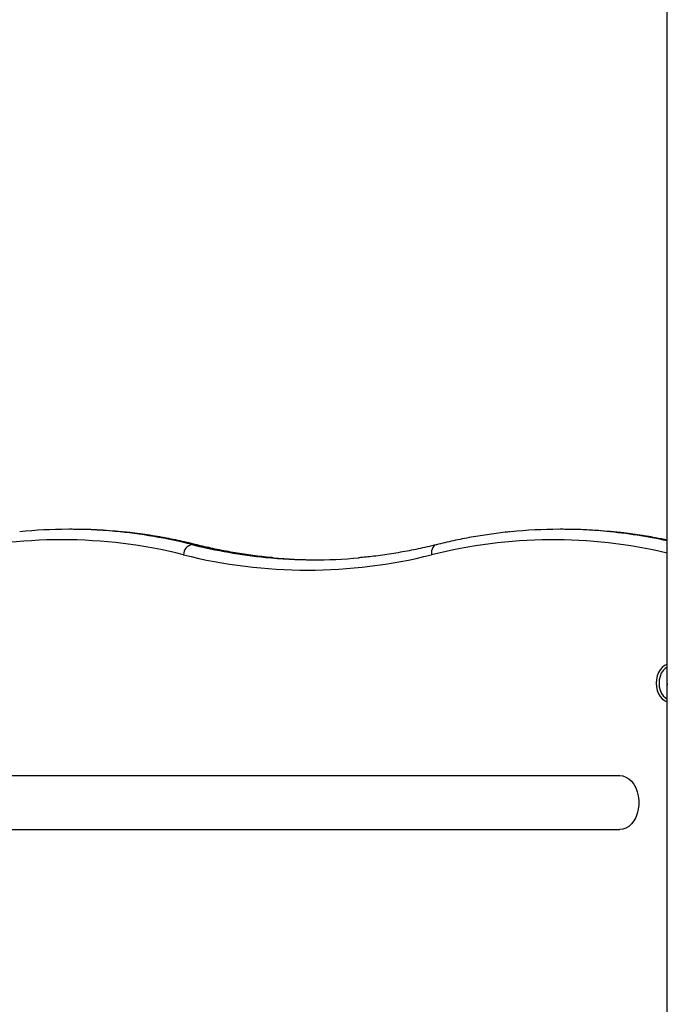
# Model space of a CAD drawing. Units: millimetres. Extents: x 14.7 to 29.6, y 6.4 to 21.6.
# Drawn here: x 18.8 to 19.1, y 16 to 16.4 of the extents above; entities that cross this region are included whole.
import ezdxf

# ---------------------------------------------------------------- set-up
doc = ezdxf.new("R2010")
doc.units = ezdxf.units.MM

# ---------------------------------------------------------------- blocks, each defined once
blk = doc.blocks.new('S215_A')
at = {"color": 7, "linetype": 'Continuous', "lineweight": 25}
for p, q in [((19.08545287656521, 15.46906506345879), (19.08545287656521, 16.86174018985223)), ((18.79899233550019, 16.18809184076638), (18.7975781219378, 16.18809184076638)), ((19.03535385721021, 16.18809184076638), (19.03393964364783, 16.18809184076638)), ((18.85808271592792, 16.18076154984413), (18.85666850236554, 16.18076154984413)), ((18.85867886004631, 16.18068887158409), (18.85808271592792, 16.18076154984413)), ((19.08545287656521, 16.1153388388779), (19.08517944503579, 16.11500196350647)), ((19.08517944503579, 16.11500196350647), (19.08545287656521, 16.11302396592912)), ((19.08545287656521, 16.11500196350647), (19.08517944503579, 16.11500196350647)), ((18.68799640975372, 16.06956506345926), (19.06255591330442, 16.06956506345926)), ((18.68798063149585, 16.0435650634576), (19.06255591330442, 16.0435650634576))]:
    blk.add_line(p, q, dxfattribs=at)
at = {"color": 7, "linetype": 'Continuous', "lineweight": 25, "flags": 128}
for points in [[(18.97425260971646, 16.18068874442582), (18.97417134190924, 16.18066694343036), (18.97354312700587, 16.18038675985411), (18.97298876045748, 16.17993176641578), (18.97252954625979, 16.17931944825653), (18.97218313175595, 16.17857333642353), (18.97196282946275, 16.17772210357037), (18.97187710547256, 16.17679846210415), (18.97192925411069, 16.17583790704196)], [(19.08545287656521, 16.12304532668752), (19.08533874658802, 16.12301472914299), (19.08412833029921, 16.12249546419155), (19.08301280425836, 16.12165222367224), (19.08203503750552, 16.12051741283761), (19.08123260506942, 16.11913464183493), (19.08063634397818, 16.11755704978025), (19.08026916821142, 16.11584526264817), (19.08014518812739, 16.11406506345923), (19.08026916821142, 16.11228486427029), (19.08063634397818, 16.11057307713821), (19.08123260506942, 16.10899548508353), (19.08203503750552, 16.10761271408085), (19.08301280425836, 16.10647790324622), (19.08412833029921, 16.10563466272327), (19.08533874658802, 16.10511539777547), (19.08545287656521, 16.10508480023093)], [(19.08339437301525, 16.1200970954091), (19.0825643353313, 16.11882640907464), (19.08194685675549, 16.11733308751393), (19.08157080990019, 16.11568695677891), (19.08145377829838, 16.11396498811558), (19.0816012342169, 16.11224769886433), (19.08200628278188, 16.11061538756297), (19.08264998437186, 16.10914437926879), (19.08350224021648, 16.10790345670141), (19.08452319977856, 16.10695064401846), (19.08545287656521, 16.10641610112037)], [(19.08545287656521, 16.12171402579809), (19.08439815816779, 16.12108573062908), (19.08339437301525, 16.1200970954091)], [(19.06255591330442, 16.06956506345926), (19.06406893066683, 16.069387760403), (19.06554067685953, 16.06886068759962), (19.06693100648259, 16.06799822222495), (19.06820199496939, 16.06682389008022), (19.06931897306673, 16.06536972388897), (19.07025147252294, 16.06367538951638), (19.07097405718501, 16.06178710397983), (19.07146701682665, 16.05975637479099), (19.07171690479332, 16.05763859495021), (19.07171690479332, 16.05549153196664), (19.07146701682665, 16.05337375212587), (19.07097405718501, 16.05134302293703), (19.07025147252294, 16.04945473740411), (19.06931897306673, 16.04776040302789), (19.06820199496939, 16.04630623683664), (19.06693100648259, 16.04513190469191), (19.06554067685953, 16.04426943931724), (19.06406893066683, 16.04374236651386), (19.06255591330442, 16.0435650634576)]]:
    blk.add_lwpolyline(points, dxfattribs=at)
at = {"color": 7, "linetype": 'Continuous', "lineweight": 25}
for centre, radius, start, end in [((18.79757760003791, 15.94768153778608), 0.2404096861320854, 84.75828898023464, 95.68003494945583), ((18.79897686349101, 15.94748464286789), 0.2406071983954033, 84.31632049333555, 89.99631565126396), ((18.79703829802507, 15.94283867425878), 0.2452815851150122, 75.92988053003607, 84.73618778805239), ((18.79842385957214, 15.94270135055234), 0.2454217545979561, 75.93118608309113, 84.29844559784817), ((19.03393917941627, 15.94768218420762), 0.2404090503264416, 84.68072505260719, 95.68574342013203), ((19.03534201638409, 15.94757502818214), 0.2405168128751127, 84.61918351863152, 89.99717928507903), ((19.03351375913404, 15.94369177434822), 0.2444217204667834, 77.73122051082761, 84.66814757190849), ((19.03493958089926, 15.94379299966425), 0.244319918281159, 78.06800183247718, 84.60839541825271), ((18.79404258803184, 15.9434755309125), 0.239607142174797, 75.87461387696221, 104.1253861228276), ((19.03039375540753, 15.94358744917957), 0.2394960815737217, 76.70906829817658, 104.1295181373168), ((18.85763098778749, 16.17573841801316), 0.005114511861232203, 100.8470073408001, 178.885394898798), ((18.91632476731444, 16.41880932834504), 0.2454090764358519, 255.9310680269924, 264.337579116204), ((18.9177065578118, 16.41865393364463), 0.2452504613482553, 255.9295905458048, 264.8349466667425), ((18.91222334888731, 16.41314514667868), 0.244702924180687, 255.8776437572561, 284.1223562427439), ((18.91575826437143, 16.4138329290294), 0.2404010752738385, 264.354913595976, 275.0857961547056), ((18.91718735954088, 16.41398089004763), 0.2405496710924769, 264.8579075654706, 269.8281790301907)]:
    blk.add_arc(centre, radius, start, end, dxfattribs=at)
for points, knots in [([(18.85867999804064, 16.18068858734517), (18.85715250234567, 16.18106131454299), (18.85274987727404, 16.1821356076511), (18.84544319232951, 16.18367498910487), (18.83675407522456, 16.18518715362409), (18.82928765042503, 16.18625701664535), (18.82471294522053, 16.18669792494295), (18.82304991362194, 16.18685820727881)], [0, 0, 0, 0, 0.1295250107917816, 0.3733235136725988, 0.6170849112043786, 0.8607997972516834, 1, 1, 1, 1]), ([(19.00987588169879, 16.18687513127627), (19.00941053583425, 16.18683560632456), (19.00603306331355, 16.18654873489543), (18.99975858988306, 16.18571219014159), (18.99106150868043, 16.18434012805704), (18.98255431982976, 16.1826787799768), (18.97696546345138, 16.18133904894824), (18.97425198110737, 16.18068858734517)], [0, 0, 0, 0, 0.03893621864408418, 0.2825984252204793, 0.5262845992445395, 0.7700033265088866, 1, 1, 1, 1]), ([(19.08545287656521, 16.18285220028013), (19.08355964905728, 16.1832491506397), (19.07878028073752, 16.18425123409946), (19.07107857182415, 16.18548723676252), (19.06386182664151, 16.18647544617163), (19.05953871496546, 16.18685712725749), (19.05812831401668, 16.18698164945493)], [0, 0, 0, 0, 0.2089134819581961, 0.5273927580665406, 0.8458134435762924, 1, 1, 1, 1]), ([(18.8958526044829, 16.17442029358102), (18.89507736502524, 16.17448082093363), (18.89141938560748, 16.17476642019795), (18.88489275993867, 16.17559250305606), (18.87628045180132, 16.17690717347107), (18.86784771420513, 16.17853213042365), (18.86198801553506, 16.17986581221378), (18.85898715976087, 16.18061218961559), (18.85867999804064, 16.18068858734517)], [0, 0, 0, 0, 0.062205139693461, 0.2935159174364833, 0.5248003212722816, 0.7560496736730775, 0.975029722372014, 1, 1, 1, 1]), ([(18.97425198110737, 16.18068858734517), (18.9727689202749, 16.18032659289786), (18.96844125667609, 16.17927027061926), (18.96124206817181, 16.17775426015253), (18.95264807597992, 16.1762565925241), (18.9445151294161, 16.17511171339759), (18.93924135024132, 16.1746157538659), (18.93684729811899, 16.17439061114822)], [0, 0, 0, 0, 0.1197540289361166, 0.3494496922753415, 0.5791849668150408, 0.8089694144849621, 0.9999999999999999, 0.9999999999999999, 0.9999999999999999, 0.9999999999999999])]:
    blk.add_open_spline(points, degree=3, knots=knots, dxfattribs=at)

msp = doc.modelspace()

# ---------------------------------------------------------------- block references
at = {"layer": 'Defpoints'}
msp.add_blockref('S215_A', (0, 0), dxfattribs=at)

doc.saveas('drawing.dxf')
